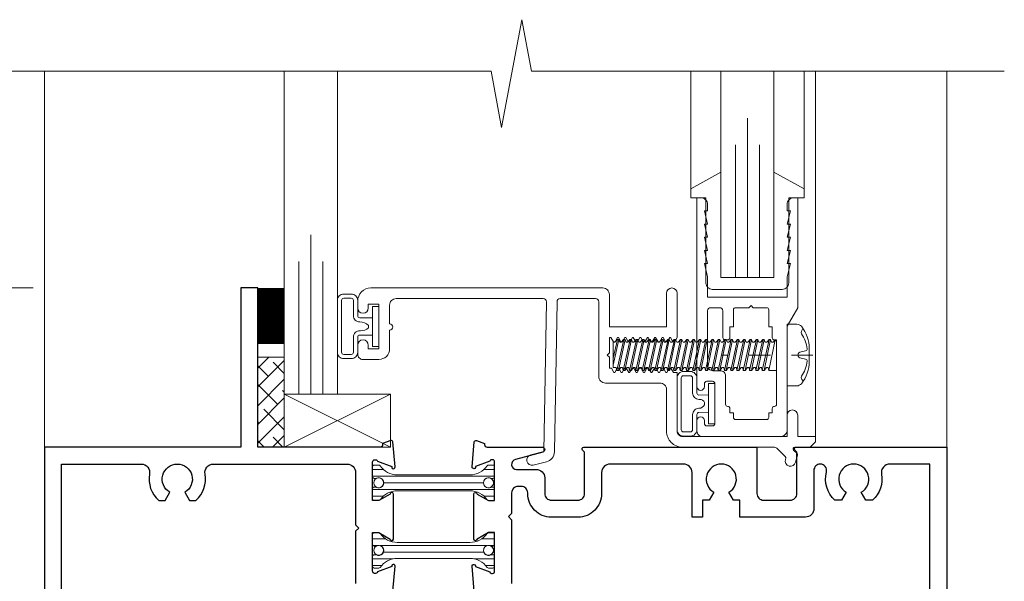
# Model space of a CAD drawing. Extents: x -11.6 to 61.8, y -40.7 to 52.9.
# Drawn here: x 47.6 to 52.2, y 18.2 to 20.8 of the extents above; entities that cross this region are included whole.
import ezdxf

# ---------------------------------------------------------------- set-up
doc = ezdxf.new("R2010")
doc.units = 0
doc.header["$LTSCALE"] = 0.01
doc.header["$MEASUREMENT"] = 0
doc.linetypes.add('CENTER', pattern=[2, 1.25, -0.25, 0.25, -0.25])
doc.layers.get('0').update_dxf_attribs({"linetype": 'CONTINUOUS', "lineweight": 9})
doc.layers.get('DEFPOINTS').update_dxf_attribs({"linetype": 'CONTINUOUS'})
for name, color, linetype, lineweight in [('Brakeline', 124, 'CONTINUOUS', 15), ('CL', 1, 'CENTER', 13), ('Const Lines', 102, 'CONTINUOUS', 5), ('DIM', 4, 'CONTINUOUS', 15), ('Ext', 7, 'CONTINUOUS', 30), ('Ext-1', 7, 'CONTINUOUS', 20), ('Fasteners', 1, 'CONTINUOUS', 9), ('Fill Aea', 5, 'CONTINUOUS', 15), ('Glass', 1, 'CONTINUOUS', 0), ('Hardware', 4, 'CONTINUOUS', 9), ('Marine', 1, 'CONTINUOUS', 9), ('MullScrew', 1, 'CONTINUOUS', 15), ('Sealant', 2, 'CONTINUOUS', 5), ('Setting Blocks', 80, 'CONTINUOUS', 5), ('SPACER', 151, 'CONTINUOUS', 5), ('TBAR', 253, 'CONTINUOUS', 15), ('WSTP', 1, 'CONTINUOUS', 9)]:
    doc.layers.add(name, color=color, linetype=linetype, lineweight=lineweight)
doc.styles.get("Standard").update_dxf_attribs({"font": 'arial.ttf'})
doc.dimstyles.new('AWMC', dxfattribs={"dimscale": 0, "dimtxt": 0.13, "dimasz": 0.1, "dimexe": 0.125, "dimexo": 0.0625, "dimgap": -0.07, "dimtad": 0, "dimdec": 3, "dimzin": 0, "dimdsep": 46, "dimlunit": 5, "dimtxsty": 'Standard', "dimblk": 'DOT', "dimcen": 0.045, "dimclrd": 256, "dimclre": 256, "dimclrt": 7, "dimadec": 0, "dimazin": 0, "dimtfac": 0.625, "dimtdec": 3, "dimtofl": 0, "dimtmove": 0, "dimatfit": 3, "dimldrblk": 'CLOSEDBLANK', "dimfxl": 1, "dimfrac": 2, "dimtolj": 1, "dimtzin": 0, "dimlwd": 9, "dimlwe": 9, "dimarcsym": 0})

# ---------------------------------------------------------------- blocks, each defined once
blk = doc.blocks.new('_Dot')
at = {"color": 0, "linetype": 'ByBlock', "lineweight": -2}
blk.add_line((-0.5, 0), (-1, 0), dxfattribs=at)
at = {"color": 0, "linetype": 'ByBlock', "const_width": 0.5}
blk.add_lwpolyline([(-0.25, 0, 1), (0.25, 0, 1)], format="xyb", close=True, dxfattribs=at)
blk = doc.blocks.new('*D50')
at = {"layer": 'DEFPOINTS', "color": 0, "transparency": 16777216}
for p in [(47.0367, 19.566), (47.6941, 19.566), (47.6861, 17.816)]:
    blk.add_point(p, dxfattribs=at)
at = {"layer": 'DIM', "lineweight": 9, "transparency": 16777216}
for p, q in [((47.6316, 19.566), (46.9117, 19.566)), ((47.0367, 19.466), (47.0367, 19.0149)), ((47.1843, 19.0149), (46.8891, 19.0149)), ((46.8891, 19.0149), (46.8891, 18.3671)), ((47.1843, 18.3671), (47.1843, 19.0149)), ((46.8891, 18.3671), (47.1843, 18.3671)), ((47.0367, 17.916), (47.0367, 18.3671)), ((47.6236, 17.816), (46.9117, 17.816))]:
    blk.add_line(p, q, dxfattribs=at)
at = {"layer": 'DIM', "lineweight": 9, "transparency": 16777216, "xscale": 0.1, "yscale": 0.1, "zscale": 0.1}
for p, rotation in [((47.0367, 19.566), 90), ((47.0367, 17.816), 270)]:
    blk.add_blockref('_Dot', p, dxfattribs=dict(at, rotation=rotation))
at = {"layer": 'DIM', "color": 7, "transparency": 16777216, "insert": (47.0367, 18.691), "char_height": 0.15, "attachment_point": 5, "rotation": 90}
blk.add_mtext('\\A1;1 3/4"', dxfattribs=at)
blk = doc.blocks.new('_ClosedBlank')
at = {"layer": 'DIM', "color": 0, "lineweight": -2}
for p, q in [((-1, 0.167), (0, 0)), ((-1, 0.167), (-1, -0.167)), ((0, 0), (-1, -0.167))]:
    blk.add_line(p, q, dxfattribs=at)
blk = doc.blocks.new('A$C4DE87C8E')
at = {"layer": 'CL', "color": 1, "lineweight": 0, "ltscale": 0.375}
blk.add_line((0.1213, 0), (-0.3098, 0), dxfattribs=at)
at = {"layer": 'Fasteners', "lineweight": 0}
for p, q in [((-0.7933, 0.073), (-0.8191, -0.0484)), ((-0.8191, -0.0142), (-0.7994, 0.073)), ((-0.8191, -0.0587), (-0.8191, 0.0611)), ((-0.8191, 0.0611), (-0.816, 0.0611)), ((-0.816, 0.0611), (-0.8114, 0.0611)), ((-0.8114, 0.0611), (-0.8005, 0.073)), ((-0.8024, -0.0723), (-0.7696, 0.073)), ((-0.8005, 0.073), (-0.7933, 0.073)), ((-0.7635, 0.073), (-0.7943, -0.0723)), ((-0.7933, 0.073), (-0.7883, 0.0611)), ((-0.7815, 0.0611), (-0.7883, 0.0611)), ((-0.7815, 0.0611), (-0.7707, 0.073)), ((-0.7726, -0.0723), (-0.7398, 0.073)), ((-0.7707, 0.073), (-0.7635, 0.073)), ((-0.7337, 0.073), (-0.7645, -0.0723)), ((-0.7635, 0.073), (-0.7585, 0.0611)), ((-0.7517, 0.0611), (-0.7585, 0.0611)), ((-0.7517, 0.0611), (-0.7409, 0.073)), ((-0.7428, -0.0723), (-0.71, 0.073)), ((-0.7409, 0.073), (-0.7337, 0.073)), ((-0.7039, 0.073), (-0.7347, -0.0723)), ((-0.7337, 0.073), (-0.7287, 0.0611)), ((-0.7219, 0.0611), (-0.7287, 0.0611)), ((-0.7219, 0.0611), (-0.7111, 0.073)), ((-0.7129, -0.0723), (-0.6802, 0.073)), ((-0.7111, 0.073), (-0.7039, 0.073)), ((-0.6741, 0.073), (-0.7049, -0.0723)), ((-0.7039, 0.073), (-0.6989, 0.0611)), ((-0.6921, 0.0611), (-0.6989, 0.0611)), ((-0.6921, 0.0611), (-0.6813, 0.073)), ((-0.6831, -0.0723), (-0.6504, 0.073)), ((-0.6813, 0.073), (-0.6741, 0.073)), ((-0.6443, 0.073), (-0.6751, -0.0723)), ((-0.6741, 0.073), (-0.6691, 0.0611)), ((-0.6623, 0.0611), (-0.6691, 0.0611)), ((-0.6623, 0.0611), (-0.6515, 0.073)), ((-0.6533, -0.0723), (-0.6206, 0.073)), ((-0.6515, 0.073), (-0.6443, 0.073)), ((-0.6144, 0.073), (-0.6453, -0.0723)), ((-0.6443, 0.073), (-0.6393, 0.0611)), ((-0.6325, 0.0611), (-0.6393, 0.0611)), ((-0.6325, 0.0611), (-0.6217, 0.073)), ((-0.6235, -0.0723), (-0.5908, 0.073)), ((-0.6217, 0.073), (-0.6144, 0.073)), ((-0.5846, 0.073), (-0.6155, -0.0723)), ((-0.6144, 0.073), (-0.6094, 0.0611)), ((-0.6027, 0.0611), (-0.6094, 0.0611)), ((-0.6027, 0.0611), (-0.5919, 0.073)), ((-0.5937, -0.0723), (-0.561, 0.073)), ((-0.5919, 0.073), (-0.5846, 0.073)), ((-0.5548, 0.073), (-0.5857, -0.0723)), ((-0.5846, 0.073), (-0.5796, 0.0611)), ((-0.5729, 0.0611), (-0.5796, 0.0611)), ((-0.5729, 0.0611), (-0.5621, 0.073)), ((-0.5639, -0.0723), (-0.5312, 0.073)), ((-0.5621, 0.073), (-0.5548, 0.073)), ((-0.525, 0.073), (-0.5559, -0.0723)), ((-0.5548, 0.073), (-0.5498, 0.0611)), ((-0.5431, 0.0611), (-0.5498, 0.0611)), ((-0.5431, 0.0611), (-0.5323, 0.073)), ((-0.5341, -0.0723), (-0.5014, 0.073)), ((-0.5323, 0.073), (-0.525, 0.073)), ((-0.4952, 0.073), (-0.5261, -0.0723)), ((-0.525, 0.073), (-0.52, 0.0611)), ((-0.5132, 0.0611), (-0.52, 0.0611)), ((-0.5133, 0.0611), (-0.5025, 0.073)), ((-0.5043, -0.0723), (-0.4716, 0.073)), ((-0.5025, 0.073), (-0.4952, 0.073)), ((-0.4654, 0.073), (-0.4963, -0.0723)), ((-0.4952, 0.073), (-0.4902, 0.0611)), ((-0.4834, 0.0611), (-0.4902, 0.0611)), ((-0.4835, 0.0611), (-0.4727, 0.073)), ((-0.4745, -0.0723), (-0.4418, 0.073)), ((-0.4727, 0.073), (-0.4654, 0.073)), ((-0.4356, 0.073), (-0.4665, -0.0723)), ((-0.4654, 0.073), (-0.4604, 0.0611)), ((-0.4536, 0.0611), (-0.4604, 0.0611)), ((-0.4537, 0.0611), (-0.4429, 0.073)), ((-0.4447, -0.0723), (-0.412, 0.073)), ((-0.4429, 0.073), (-0.4356, 0.073)), ((-0.4058, 0.073), (-0.4367, -0.0723)), ((-0.4356, 0.073), (-0.4306, 0.0611)), ((-0.4238, 0.0611), (-0.4306, 0.0611)), ((-0.4239, 0.0611), (-0.4131, 0.073)), ((-0.4149, -0.0723), (-0.3821, 0.073)), ((-0.4131, 0.073), (-0.4058, 0.073)), ((-0.376, 0.073), (-0.4069, -0.0723)), ((-0.4058, 0.073), (-0.4008, 0.0611)), ((-0.394, 0.0611), (-0.4008, 0.0611)), ((-0.3941, 0.0611), (-0.3833, 0.073)), ((-0.385, -0.0723), (-0.3523, 0.073)), ((-0.3833, 0.073), (-0.376, 0.073)), ((-0.3461, 0.073), (-0.377, -0.0723)), ((-0.376, 0.073), (-0.371, 0.0611)), ((-0.3642, 0.0611), (-0.3709, 0.0611)), ((-0.3642, 0.0611), (-0.3534, 0.073)), ((-0.3552, -0.0723), (-0.3225, 0.073)), ((-0.3534, 0.073), (-0.3461, 0.073)), ((-0.3163, 0.073), (-0.3472, -0.0723)), ((-0.3461, 0.073), (-0.3411, 0.0611)), ((-0.3343, 0.0611), (-0.3411, 0.0611)), ((-0.3344, 0.0611), (-0.3236, 0.073)), ((-0.3254, -0.0723), (-0.2927, 0.073)), ((-0.3236, 0.073), (-0.3163, 0.073)), ((-0.2865, 0.073), (-0.3174, -0.0723)), ((-0.3163, 0.073), (-0.3113, 0.0611)), ((-0.3045, 0.0611), (-0.3113, 0.0611)), ((-0.3046, 0.0611), (-0.2938, 0.073)), ((-0.2956, -0.0723), (-0.2629, 0.073)), ((-0.2938, 0.073), (-0.2865, 0.073)), ((-0.2567, 0.073), (-0.2876, -0.0723)), ((-0.2865, 0.073), (-0.2815, 0.0611)), ((-0.2747, 0.0611), (-0.2815, 0.0611)), ((-0.2748, 0.0611), (-0.264, 0.073)), ((-0.2658, -0.0723), (-0.2331, 0.073)), ((-0.264, 0.073), (-0.2567, 0.073)), ((-0.2269, 0.073), (-0.2578, -0.0723)), ((-0.2567, 0.073), (-0.2517, 0.0611)), ((-0.2449, 0.0611), (-0.2517, 0.0611)), ((-0.245, 0.0611), (-0.2342, 0.073)), ((-0.236, -0.0723), (-0.2033, 0.073)), ((-0.2342, 0.073), (-0.2269, 0.073)), ((-0.1971, 0.073), (-0.228, -0.0723)), ((-0.2269, 0.073), (-0.2219, 0.0611)), ((-0.2151, 0.0611), (-0.2219, 0.0611)), ((-0.2152, 0.0611), (-0.2044, 0.073)), ((-0.2062, -0.0723), (-0.1734, 0.073)), ((-0.2044, 0.073), (-0.1971, 0.073)), ((-0.1673, 0.073), (-0.1982, -0.0723)), ((-0.1971, 0.073), (-0.1921, 0.0611)), ((-0.1853, 0.0611), (-0.1921, 0.0611)), ((-0.1854, 0.0611), (-0.1746, 0.073)), ((-0.1764, -0.0723), (-0.1436, 0.073)), ((-0.1746, 0.073), (-0.1673, 0.073)), ((-0.1375, 0.073), (-0.1683, -0.0723)), ((-0.1673, 0.073), (-0.1623, 0.0611)), ((-0.1555, 0.0611), (-0.1623, 0.0611)), ((-0.1556, 0.0611), (-0.1447, 0.073)), ((-0.1466, -0.0723), (-0.1138, 0.073)), ((-0.1447, 0.073), (-0.1375, 0.073)), ((-0.1077, 0.073), (-0.1385, -0.0723)), ((-0.1375, 0.073), (-0.1325, 0.0611)), ((-0.1257, 0.0611), (-0.1325, 0.0611)), ((-0.1258, 0.0611), (-0.1149, 0.073)), ((-0.1168, -0.0723), (-0.084, 0.073)), ((-0.1149, 0.073), (-0.1077, 0.073)), ((-0.0779, 0.073), (-0.1087, -0.0723)), ((-0.1077, 0.073), (-0.1027, 0.0611)), ((-0.0959, 0.0611), (-0.1027, 0.0611)), ((-0.0959, 0.0611), (-0.0851, 0.073)), ((-0.0862, -0.0728), (-0.0564, 0.072)), ((-0.0851, 0.073), (-0.0779, 0.073)), ((-0.0779, 0.073), (-0.0729, 0.0611)), ((-0.0661, 0.0611), (-0.0729, 0.0611)), ((-0.0564, 0.072), (-0.0661, 0.0611)), ((-0.0564, 0.072), (-0.05, 0.072)), ((-0.05, 0.072), (-0.05, -0.0728)), ((-0.8053, -0.0587), (-0.8191, -0.0587)), ((-0.8125, -0.0586), (-0.8053, -0.0586)), ((-0.8024, -0.0723), (-0.8053, -0.0586)), ((-0.7943, -0.0723), (-0.8024, -0.0723)), ((-0.7827, -0.0586), (-0.7943, -0.0723)), ((-0.7827, -0.0586), (-0.7755, -0.0586)), ((-0.7726, -0.0723), (-0.7755, -0.0586)), ((-0.7645, -0.0723), (-0.7726, -0.0723)), ((-0.7529, -0.0586), (-0.7645, -0.0723)), ((-0.7529, -0.0586), (-0.7457, -0.0586)), ((-0.7428, -0.0723), (-0.7457, -0.0586)), ((-0.7347, -0.0723), (-0.7428, -0.0723)), ((-0.7231, -0.0586), (-0.7347, -0.0723)), ((-0.7231, -0.0586), (-0.7159, -0.0586)), ((-0.7129, -0.0723), (-0.7159, -0.0586)), ((-0.7049, -0.0723), (-0.7129, -0.0723)), ((-0.6933, -0.0586), (-0.7049, -0.0723)), ((-0.6933, -0.0586), (-0.6861, -0.0586)), ((-0.6831, -0.0723), (-0.6861, -0.0586)), ((-0.6751, -0.0723), (-0.6831, -0.0723)), ((-0.6635, -0.0586), (-0.6751, -0.0723)), ((-0.6635, -0.0586), (-0.6563, -0.0586)), ((-0.6533, -0.0723), (-0.6563, -0.0586)), ((-0.6453, -0.0723), (-0.6533, -0.0723)), ((-0.6337, -0.0586), (-0.6453, -0.0723)), ((-0.6337, -0.0586), (-0.6265, -0.0586)), ((-0.6235, -0.0723), (-0.6265, -0.0586)), ((-0.6155, -0.0723), (-0.6235, -0.0723)), ((-0.6039, -0.0586), (-0.6155, -0.0723)), ((-0.6039, -0.0586), (-0.5967, -0.0586)), ((-0.5937, -0.0723), (-0.5967, -0.0586)), ((-0.5857, -0.0723), (-0.5937, -0.0723)), ((-0.5741, -0.0586), (-0.5857, -0.0723)), ((-0.5741, -0.0586), (-0.5669, -0.0586)), ((-0.5639, -0.0723), (-0.5669, -0.0586)), ((-0.5559, -0.0723), (-0.5639, -0.0723)), ((-0.5443, -0.0587), (-0.5559, -0.0723)), ((-0.5443, -0.0586), (-0.5371, -0.0586)), ((-0.5341, -0.0723), (-0.5371, -0.0586)), ((-0.5261, -0.0723), (-0.5341, -0.0723)), ((-0.5145, -0.0587), (-0.5261, -0.0723)), ((-0.5145, -0.0586), (-0.5073, -0.0586)), ((-0.5043, -0.0723), (-0.5073, -0.0586)), ((-0.4963, -0.0723), (-0.5043, -0.0723)), ((-0.4846, -0.0587), (-0.4963, -0.0723)), ((-0.4846, -0.0586), (-0.4775, -0.0586)), ((-0.4745, -0.0723), (-0.4775, -0.0586)), ((-0.4665, -0.0723), (-0.4745, -0.0723)), ((-0.4548, -0.0587), (-0.4665, -0.0723)), ((-0.4548, -0.0586), (-0.4477, -0.0586)), ((-0.4447, -0.0723), (-0.4477, -0.0586)), ((-0.4367, -0.0723), (-0.4447, -0.0723)), ((-0.425, -0.0587), (-0.4367, -0.0723)), ((-0.425, -0.0586), (-0.4179, -0.0586)), ((-0.4149, -0.0723), (-0.4179, -0.0586)), ((-0.4069, -0.0723), (-0.4149, -0.0723)), ((-0.3952, -0.0587), (-0.4069, -0.0723)), ((-0.3952, -0.0587), (-0.388, -0.0587)), ((-0.385, -0.0723), (-0.388, -0.0587)), ((-0.377, -0.0723), (-0.385, -0.0723)), ((-0.3654, -0.0587), (-0.377, -0.0723)), ((-0.3654, -0.0587), (-0.3582, -0.0587)), ((-0.3552, -0.0723), (-0.3582, -0.0587)), ((-0.3472, -0.0723), (-0.3552, -0.0723)), ((-0.3356, -0.0587), (-0.3472, -0.0723)), ((-0.3356, -0.0587), (-0.3284, -0.0587)), ((-0.3254, -0.0723), (-0.3284, -0.0587)), ((-0.3174, -0.0723), (-0.3254, -0.0723)), ((-0.3057, -0.0587), (-0.3174, -0.0723)), ((-0.3057, -0.0587), (-0.2986, -0.0587)), ((-0.2956, -0.0723), (-0.2986, -0.0587)), ((-0.2876, -0.0723), (-0.2956, -0.0723)), ((-0.2759, -0.0587), (-0.2876, -0.0723)), ((-0.2759, -0.0587), (-0.2688, -0.0587)), ((-0.2658, -0.0723), (-0.2688, -0.0587)), ((-0.2578, -0.0723), (-0.2658, -0.0723)), ((-0.2461, -0.0587), (-0.2578, -0.0723)), ((-0.2461, -0.0587), (-0.239, -0.0587)), ((-0.236, -0.0723), (-0.239, -0.0587)), ((-0.228, -0.0723), (-0.236, -0.0723)), ((-0.2163, -0.0587), (-0.228, -0.0723)), ((-0.2163, -0.0587), (-0.2092, -0.0587)), ((-0.2062, -0.0723), (-0.2092, -0.0587)), ((-0.1982, -0.0723), (-0.2062, -0.0723)), ((-0.1865, -0.0587), (-0.1982, -0.0723)), ((-0.1865, -0.0587), (-0.1793, -0.0587)), ((-0.1764, -0.0723), (-0.1793, -0.0587)), ((-0.1683, -0.0723), (-0.1764, -0.0723)), ((-0.1567, -0.0587), (-0.1683, -0.0723)), ((-0.1567, -0.0587), (-0.1495, -0.0587)), ((-0.1466, -0.0723), (-0.1495, -0.0587)), ((-0.1385, -0.0723), (-0.1466, -0.0723)), ((-0.1269, -0.0587), (-0.1385, -0.0723)), ((-0.1269, -0.0587), (-0.1197, -0.0587)), ((-0.1168, -0.0723), (-0.1198, -0.0592)), ((-0.1087, -0.0723), (-0.1168, -0.0723)), ((-0.0971, -0.0587), (-0.1087, -0.0723)), ((-0.0971, -0.0587), (-0.0899, -0.0587)), ((-0.0899, -0.0587), (-0.0862, -0.0728)), ((-0.05, -0.0728), (-0.0862, -0.0728))]:
    blk.add_line(p, q, dxfattribs=at)
at = {"layer": 'Fasteners'}
blk.add_lwpolyline([(0.1039, 0), (0.1039, 0), (0.1039, 0), (0.1042, 0.0301, 0.166572), (0.0679, 0.1353, 0.145745), (0.0457, 0.1459), (0, 0.1459), (0, -0.1459), (0.0457, -0.1459, 0.145745), (0.0679, -0.1353, 0.166572), (0.1042, -0.0301), (0.1039, 0)], format="xyb", close=True, dxfattribs=at)
at = {"layer": 'MullScrew'}
blk.add_line((0.0665, 0.0152), (0.0871, 0.0199), dxfattribs=at)
blk.add_lwpolyline([(0.0508, 0.0004, 0.414214), (0.0665, -0.0152), (0.0871, -0.0199, -0.388266), (0.0945, -0.0297, -0.134042), (0.0678, -0.1, 0.457735), (0.0777, -0.1215)], format="xyb", dxfattribs=at)
for centre, radius, start, end in [((0.082, 0.1065), 0.0156, 106.0895, 204.4704), ((-0.0475, 0.016), 0.1427, 5.5395, 36.0776), ((0.0665, -0.0004), 0.0156, 90, 180), ((0.0855, 0.0289), 0.00906, 280.6616, 5.5395)]:
    blk.add_arc(centre, radius, start, end, dxfattribs=at)
blk = doc.blocks.new('A$C36CF5FCC')
at = {"layer": 'Hardware'}
blk.add_blockref('A$C4DE87C8E', (0.799, 0.1095), dxfattribs=at)
blk = doc.blocks.new('25 X 50 Setblock')
at = {"layer": 'Setting Blocks'}
for p, q in [((0, -0.25), (-0.5, 0)), ((-0.5, -0.25), (0, 0))]:
    blk.add_line(p, q, dxfattribs=at)
blk.add_lwpolyline([(-0.5, -0.25), (0, -0.25), (0, 0), (-0.5, 0)], close=True, dxfattribs=at)
blk = doc.blocks.new('INSULBAR')
at = {"layer": 'TBAR', "lineweight": 0}
h = blk.add_hatch(dxfattribs=at)
h.set_pattern_fill('LINE', color=252, scale=0.25, style=0)
h.set_pattern_definition([(0, (-3.426197, -6.508537), (0, 0.03125), [])])
h.paths.add_polyline_path([(-0.4586, -0.0145, -0.247131), (-0.5394, 0.028, 0.247131), (-0.546, 0.0315), (-0.567, 0.0315, 0.414214), (-0.575, 0.0235), (-0.575, -0.0235, 0.414214), (-0.567, -0.0315), (-0.5585, -0.0315, -1.779511), (-0.5585, -0.0725), (-0.567, -0.0725, 0.414214), (-0.575, -0.0805), (-0.575, -0.1275, 0.414214), (-0.567, -0.1355), (-0.546, -0.1355, 0.247131), (-0.5394, -0.132, -0.247131), (-0.4586, -0.0895), (-0.1164, -0.0895, -0.247131), (-0.0356, -0.132, 0.247131), (-0.029, -0.1355), (-0.008, -0.1355, 0.414214), (0, -0.1275), (0, -0.0805, 0.414214), (-0.008, -0.0725), (-0.0165, -0.0725, -1.779511), (-0.0165, -0.0315), (-0.008, -0.0315, 0.414214), (0, -0.0235), (0, 0.0235, 0.414214), (-0.008, 0.0315), (-0.029, 0.0315, 0.247131), (-0.0356, 0.028, -0.247131), (-0.1164, -0.0145)])
at = {"layer": 'TBAR', "color": 253}
blk.add_lwpolyline([(-0.5394, 0.028, 0.247131), (-0.546, 0.0315), (-0.567, 0.0315, 0.414214), (-0.575, 0.0235), (-0.575, -0.0235, 0.414214), (-0.567, -0.0315), (-0.5585, -0.0315, -1.779511), (-0.5585, -0.0725), (-0.567, -0.0725, 0.414214), (-0.575, -0.0805), (-0.575, -0.1275, 0.414214), (-0.567, -0.1355), (-0.546, -0.1355, 0.247131), (-0.5394, -0.132, -0.247131), (-0.4586, -0.0895), (-0.1164, -0.0895, -0.247131), (-0.0356, -0.132, 0.247131), (-0.029, -0.1355), (-0.008, -0.1355, 0.414214), (0, -0.1275), (0, -0.0805, 0.414214), (-0.008, -0.0725), (-0.0165, -0.0725, -1.779511), (-0.0165, -0.0315), (-0.008, -0.0315, 0.414214), (0, -0.0235), (0, 0.0235, 0.414214), (-0.008, 0.0315), (-0.029, 0.0315, 0.247131), (-0.0356, 0.028, -0.247131), (-0.1164, -0.0145), (-0.4586, -0.0145, -0.247131)], format="xyb", close=True, dxfattribs=at)
for centre in [(-0.546, -0.052), (-0.029, -0.052)]:
    blk.add_circle(centre, 0.0232, dxfattribs=at)

msp = doc.modelspace()

# ---------------------------------------------------------------- hatches: boundary and pattern name
at = {"layer": 'SPACER'}
h = msp.add_hatch(dxfattribs=at)
h.set_pattern_fill('ANSI38', color=256, scale=0.5)
h.set_pattern_definition([(45, (48.29722, 10.92929), (-0.04419417, 0.04419417), []), (135, (48.29722, 10.92929), (-0.1325825, 0.04419417), [0.15625, -0.09375])])
h.paths.add_polyline_path([(48.6892, 18.816), (48.8142, 18.816), (48.8142, 19.2394), (48.6892, 19.2394)])

# ---------------------------------------------------------------- linework, layer by layer
at = {"layer": 'Brakeline'}
msp.add_lwpolyline([(47.3111, 20.5878), (49.7885, 20.5878), (49.8376, 20.3223), (49.9332, 20.8302), (49.9784, 20.5878), (52.2065, 20.5878)], dxfattribs=at)
at = {"layer": 'Const Lines'}
for p, q in [((47.6852, 18.816), (47.6852, 20.5878)), ((50.7289, 20.0324), (50.7289, 20.5878)), ((51.2629, 20.0324), (51.2629, 20.5878)), ((51.3171, 18.866), (51.3171, 20.5878)), ((51.9352, 18.816), (51.9352, 20.5878))]:
    msp.add_line(p, q, dxfattribs=at)
at = {"layer": 'Ext'}
for points in [[(49.3259, 18.1367), (49.3363, 18.2546, 1.245974), (49.321, 18.2526), (49.2531, 18.2279, -0.843039), (49.2302, 18.2319), (49.2302, 18.413), (49.2597, 18.413), (49.3127, 18.3824, 1), (49.3284, 18.3824), (49.3284, 18.5946, 1), (49.3127, 18.5946), (49.2597, 18.564), (49.2302, 18.564), (49.2302, 18.7451, -0.843039), (49.2531, 18.7491), (49.321, 18.7244, 1.245974), (49.3363, 18.7223), (49.3259, 18.8403, 0.493145), (49.3154, 18.847), (49.2774, 18.8332), (49.2774, 18.8278, -0.414214), (49.2656, 18.816), (48.6892, 18.816), (48.6892, 19.566), (48.6092, 19.566), (48.6092, 18.816), (47.6852, 18.816), (47.6852, 17.816)], [(49.7094, 18.1367), (49.6991, 18.2546, -1.245669), (49.7143, 18.2526), (49.7822, 18.2279, 0.843039), (49.8052, 18.2319), (49.8052, 18.413), (49.7756, 18.413), (49.7227, 18.3824, -1), (49.7069, 18.3824), (49.7069, 18.5946, -1), (49.7227, 18.5946), (49.7756, 18.564), (49.8052, 18.564), (49.8052, 18.7451, 0.843039), (49.7822, 18.7491), (49.7143, 18.7243, -1.245669), (49.6991, 18.7223), (49.7094, 18.8403, -0.493145), (49.7199, 18.847), (49.7579, 18.8332), (49.7579, 18.8278, 0.414214), (49.7697, 18.816), (50.0292, 18.816, -0.876976), (50.0323, 18.7924), (49.9028, 18.7577, 0.876976), (49.9089, 18.711), (50.0012, 18.711, -0.414214), (50.0412, 18.671), (50.0412, 18.597, 0.414214), (50.0722, 18.566), (50.1982, 18.566, 0.414214), (50.2292, 18.597), (50.2292, 18.7927), (50.2195, 18.8023, -0.668179), (50.2252, 18.816), (51.0412, 18.816), (51.0412, 18.597, 0.414214), (51.0722, 18.566), (51.1982, 18.566, 0.414214), (51.2292, 18.597), (51.2292, 18.7927), (51.2195, 18.8023, -0.668179), (51.2252, 18.816), (51.9352, 18.816), (51.9352, 17.816)], [(47.7652, 17.896), (47.7652, 18.736), (48.14, 18.736, -0.468023), (48.1793, 18.6888, 0.263633), (48.2225, 18.565), (48.2524, 18.565), (48.2747, 18.6035, -3.732051), (48.3457, 18.6035), (48.3679, 18.565), (48.3979, 18.565, 0.263633), (48.441, 18.6888, -0.468023), (48.4804, 18.736), (49.1102, 18.736, -0.414214), (49.1502, 18.696), (49.1502, 18.4494), (49.1652, 18.4344), (49.1502, 18.4194), (49.1502, 18.1728, 0.414214)], [(51.8552, 17.896), (51.8552, 18.736), (51.6674, 18.736, 0.468023), (51.628, 18.6888, -0.260606), (51.586, 18.566), (51.5543, 18.566), (51.5327, 18.6035, 3.732051), (51.4617, 18.6035), (51.44, 18.566), (51.4084, 18.566, -0.280487), (51.3685, 18.6984, 0.490806), (51.3394, 18.736), (51.3392, 18.736, 0.414214), (51.3092, 18.706), (51.3092, 18.526, -0.414214), (51.2692, 18.486), (50.9612, 18.486), (50.9612, 18.566), (50.9303, 18.566), (50.9087, 18.6035, 3.732051), (50.8377, 18.6035), (50.816, 18.566), (50.7852, 18.566), (50.7852, 18.486), (50.7352, 18.486), (50.7352, 18.696, 0.414214), (50.6952, 18.736), (50.3492, 18.736, 0.414214), (50.3092, 18.696), (50.3092, 18.597, -0.414214), (50.1982, 18.486), (50.0722, 18.486, -0.414214), (49.9612, 18.597), (49.9612, 18.6, 0.414214), (49.9302, 18.631), (49.9162, 18.631, 0.414214), (49.8852, 18.6), (49.8852, 18.5035), (49.8702, 18.4885), (49.8852, 18.4735), (49.8852, 18.1728, -0.414214)]]:
    msp.add_lwpolyline(points, format="xyb", dxfattribs=at)
at = {"layer": 'Ext-1'}
for points in [[(50.8084, 19.743), (50.7934, 19.805), (50.8084, 19.805), (50.7934, 19.867), (50.8084, 19.867), (50.7934, 19.929), (50.8084, 19.929), (50.8084, 19.96, 0.414214), (50.7774, 19.991), (50.7584, 19.991), (50.7584, 19.101, 1), (50.7934, 19.101), (50.7934, 19.114, -0.414214), (50.8054, 19.126), (50.8314, 19.126, -0.414214), (50.8434, 19.114), (50.8434, 18.928, -0.414214), (50.8314, 18.916), (50.8054, 18.916, -0.414214), (50.7934, 18.928), (50.7934, 18.941, 1), (50.7584, 18.941), (50.7584, 18.891, 0.414214), (50.7834, 18.866), (51.1524, 18.866, 0.414214), (51.1834, 18.897), (51.1834, 19.3864), (51.2334, 19.473), (51.2334, 19.991), (51.2144, 19.991, 0.414214), (51.1834, 19.96), (51.1834, 19.929), (51.1984, 19.929), (51.1834, 19.867), (51.1984, 19.867), (51.1834, 19.805), (51.1984, 19.805), (51.1834, 19.743), (51.1984, 19.743), (51.1834, 19.681), (51.1984, 19.681), (51.1834, 19.619), (51.1834, 19.523), (50.8084, 19.523), (50.8084, 19.619), (50.7934, 19.681), (50.8084, 19.681), (50.7934, 19.743)], [(49.3101, 19.367, 1), (49.3101, 19.397), (49.3101, 19.485, -0.414214), (49.3411, 19.516), (50.0341, 19.516, -0.419335), (50.0491, 19.5007), (50.0368, 18.795), (49.9751, 18.7796, 1), (49.9872, 18.7311), (50.0489, 18.7465, 0.339454), (50.0868, 18.7942), (50.0991, 19.5013, -0.409111), (50.1141, 19.516), (50.2811, 19.516, -0.414214), (50.2961, 19.501), (50.2961, 19.149, 0.414214), (50.3271, 19.118), (50.5841, 19.118, -0.414214), (50.6151, 19.087), (50.6151, 18.891, 0.414214), (50.6901, 18.816), (51.1235, 18.816, -0.198912), (51.1341, 18.8116), (51.1745, 18.7712, -0.267949), (51.1766, 18.7634), (51.175, 18.7573, 1), (51.2232, 18.7444), (51.2324, 18.7784, 0.267949), (51.2303, 18.7861), (51.2141, 18.8023, -0.668179), (51.2197, 18.816), (51.2921, 18.816), (51.3171, 18.841), (51.3171, 18.866), (51.2331, 18.866), (51.2331, 18.966, 1), (51.1831, 18.966), (51.1831, 18.866), (50.6901, 18.866, -0.414214), (50.6651, 18.891), (50.6651, 19.168), (50.6475, 19.168), (50.636, 19.188), (50.628, 19.188), (50.6164, 19.168), (50.6124, 19.168), (50.6009, 19.188), (50.5929, 19.188), (50.5813, 19.168), (50.5773, 19.168), (50.5658, 19.188), (50.5578, 19.188), (50.5462, 19.168), (50.5422, 19.168), (50.5307, 19.188), (50.5227, 19.188), (50.5111, 19.168), (50.5071, 19.168), (50.4956, 19.188), (50.4876, 19.188), (50.4761, 19.168), (50.4721, 19.168), (50.4605, 19.188), (50.4525, 19.188), (50.441, 19.168), (50.437, 19.168), (50.4254, 19.188), (50.4174, 19.188), (50.4059, 19.168), (50.4019, 19.168), (50.3903, 19.188), (50.3823, 19.188), (50.3708, 19.168), (50.3668, 19.168), (50.3552, 19.188), (50.3461, 19.188), (50.3461, 19.24), (50.3361, 19.25), (50.3461, 19.26), (50.3461, 19.332), (50.3532, 19.332), (50.3648, 19.312), (50.3728, 19.312), (50.3843, 19.332), (50.3883, 19.332), (50.3999, 19.312), (50.4079, 19.312), (50.4194, 19.332), (50.4234, 19.332), (50.435, 19.312), (50.443, 19.312), (50.4545, 19.332), (50.4585, 19.332), (50.4701, 19.312), (50.4781, 19.312), (50.4896, 19.332), (50.4936, 19.332), (50.5051, 19.312), (50.5131, 19.312), (50.5247, 19.332), (50.5287, 19.332), (50.5402, 19.312), (50.5482, 19.312), (50.5598, 19.332), (50.5638, 19.332), (50.5753, 19.312), (50.5833, 19.312), (50.5949, 19.332), (50.5989, 19.332), (50.6104, 19.312), (50.6184, 19.312), (50.63, 19.332), (50.634, 19.332), (50.6455, 19.312), (50.6535, 19.312), (50.6651, 19.332), (50.6651, 19.541, 1), (50.6151, 19.541), (50.6151, 19.382), (50.3461, 19.382), (50.3461, 19.535, 0.414214), (50.3151, 19.566), (49.2221, 19.566, 0.414214), (49.1601, 19.504), (49.1601, 19.4716, 1), (49.21, 19.4716), (49.21, 19.4893), (49.2601, 19.4893), (49.2601, 19.279), (49.21, 19.279), (49.21, 19.2967, 1), (49.1601, 19.2967), (49.1601, 19.254, 0.414214), (49.1851, 19.229), (49.2601, 19.229, 0.414214), (49.3101, 19.279)], [(51.1234, 19.321, -0.414214), (51.1134, 19.331), (51.1134, 19.383), (51.0964, 19.383), (51.0964, 19.463, 0.414214), (51.0864, 19.473), (51.0234, 19.473), (51.0134, 19.483), (51.0034, 19.473), (50.9404, 19.473, 0.414214), (50.9304, 19.463), (50.9304, 19.383), (50.9134, 19.383), (50.9134, 19.331, -0.414214), (50.9034, 19.321), (50.8904, 19.321, -0.414214), (50.8804, 19.331), (50.8804, 19.458, 0.414214), (50.8654, 19.473), (50.8234, 19.473, 0.414214), (50.8084, 19.458), (50.8084, 19.201, 0.414214), (50.8334, 19.176), (50.8684, 19.176, -0.414214), (50.8934, 19.151), (50.8934, 19.018, 0.414214), (50.9034, 19.008, -0.414214), (50.9134, 18.998), (50.9134, 18.977), (50.9304, 18.977), (50.9304, 18.956, 0.414214), (50.9404, 18.946), (51.0864, 18.946, 0.414214), (51.0964, 18.956), (51.0964, 18.977), (51.1134, 18.977), (51.1134, 18.998, -0.414214), (51.1234, 19.008, 0.414214), (51.1334, 19.018), (51.1334, 19.311, 0.414214)]]:
    msp.add_lwpolyline(points, format="xyb", close=True, dxfattribs=at)
at = {"layer": 'Glass'}
for points in [[(48.8142, 20.5878), (48.8142, 19.066), (48.8827, 19.066), (48.8827, 19.691), (48.8827, 19.066), (48.9392, 19.066), (48.9392, 19.816), (48.9392, 19.066), (48.9957, 19.066), (48.9957, 19.691), (48.9957, 19.066), (49.0642, 19.066), (49.0642, 20.5878)], [(50.8709, 20.5878), (50.8709, 19.616), (50.9393, 19.616), (50.9393, 20.241), (50.9393, 19.616), (50.9959, 19.616), (50.9959, 20.366), (50.9959, 19.616), (51.0524, 19.616), (51.0524, 20.241), (51.0524, 19.616), (51.1209, 19.616), (51.1209, 20.5878)]]:
    msp.add_lwpolyline(points, dxfattribs=at)
at = {"layer": 'Marine'}
msp.add_lwpolyline([(51.1599, 19.5592), (50.8309, 19.5592, -0.414214), (50.8009, 19.5892), (50.8009, 19.991), (50.7289, 19.991), (50.7289, 20.0324), (50.8709, 20.1114), (50.8709, 19.616), (51.1209, 19.616), (51.1209, 20.1114), (51.2629, 20.0324), (51.2629, 19.991), (51.1909, 19.991), (51.1909, 19.5902, -0.414214)], format="xyb", close=True, dxfattribs=at)
at = {"layer": 'Sealant', "color": 143, "const_width": 0.125}
msp.add_lwpolyline([(48.7519, 19.3023), (48.7519, 19.5655)], dxfattribs=at)
at = {"layer": 'SPACER'}
msp.add_lwpolyline([(48.6892, 18.816), (48.8142, 18.816), (48.8142, 19.2394), (48.6892, 19.2394)], close=True, dxfattribs=at)
at = {"layer": 'WSTP'}
for points in [[(49.23, 19.4248), (49.17, 19.4258, -0.414214), (49.16, 19.4358), (49.16, 19.5072, 0.414214), (49.13, 19.5372), (49.0942, 19.5372, 0.414214), (49.0642, 19.5072), (49.0642, 19.2628, 0.414214), (49.0942, 19.2328), (49.13, 19.2328, 0.414214), (49.16, 19.2628), (49.16, 19.3342, -0.414214), (49.17, 19.3442), (49.23, 19.3432)], [(50.8131, 18.9802), (50.768, 18.9792, 0.414214), (50.758, 18.9692), (50.758, 18.8978, -0.414214), (50.728, 18.8678), (50.6946, 18.8678, -0.414214), (50.6646, 18.8978), (50.6646, 19.1422, -0.414214), (50.6946, 19.1722), (50.728, 19.1722, -0.414214), (50.758, 19.1422), (50.758, 19.0708, 0.414214), (50.768, 19.0608), (50.8131, 19.0618)]]:
    msp.add_lwpolyline(points, format="xyb", close=True, dxfattribs=at)
for points in [[(49.0842, 19.5072), (49.0842, 19.2628, 0.414214), (49.0942, 19.2528), (49.13, 19.2528, 0.414214), (49.14, 19.2628), (49.14, 19.3342, -0.414214), (49.17, 19.3642), (49.1739, 19.3641, 0.202821), (49.211, 19.3782), (49.211, 19.3898, 0.19964), (49.17, 19.4058, -0.414214), (49.14, 19.4358), (49.14, 19.5072, 0.414214), (49.13, 19.5172), (49.0942, 19.5172, 0.414214), (49.0842, 19.5072, 1)], [(50.6846, 18.8978), (50.6846, 19.1422, -0.414214), (50.6946, 19.1522), (50.728, 19.1522, -0.414214), (50.738, 19.1422), (50.738, 19.0708, 0.414214), (50.768, 19.0408), (50.7719, 19.0409, -0.306306), (50.7941, 19.0268), (50.7941, 19.0152, -0.287155), (50.768, 18.9992, 0.414214), (50.738, 18.9692), (50.738, 18.8978, -0.414214), (50.728, 18.8878), (50.6946, 18.8878, -0.414214), (50.6846, 18.8978, -1)]]:
    msp.add_lwpolyline(points, format="xyb", dxfattribs=at)
for points in [[(49.26, 19.2894), (49.23, 19.2894), (49.23, 19.4786), (49.26, 19.4786)], [(50.8431, 19.1156), (50.8131, 19.1156), (50.8131, 18.9264), (50.8431, 18.9264)]]:
    msp.add_lwpolyline(points, close=True, dxfattribs=at)

# ---------------------------------------------------------------- block references
at = {"layer": 'Fill Aea'}
msp.add_blockref('INSULBAR', (49.8052, 18.6998), dxfattribs=at)
at = {"layer": 'Fill Aea', "extrusion": (0, 0, -1), "zscale": -1, "rotation": 180}
msp.add_blockref('INSULBAR', (-49.8052, 18.2772), dxfattribs=at)
at = {"layer": 'Hardware'}
msp.add_blockref('A$C36CF5FCC', (50.3841, 19.1405), dxfattribs=at)
at = {"layer": 'Setting Blocks'}
msp.add_blockref('25 X 50 Setblock', (49.3142, 19.066), dxfattribs=at)

# ---------------------------------------------------------------- dimensions: what is measured, and where the dimension line sits
at = {"layer": 'DIM', "color": 2}
dim = msp.add_linear_dim(base=(47.0367, 19.566), p1=(47.6861, 17.816), p2=(47.6941, 19.566), angle=90, dimstyle='AWMC', override={"dimscale": 1, "dimtxt": 0.15, "dimpost": '"'}, dxfattribs=at)
dim.commit()
dim.dimension.update_dxf_attribs({"geometry": '*D50', "text_midpoint": (47.0367, 18.691)})

doc.saveas('drawing.dxf')
